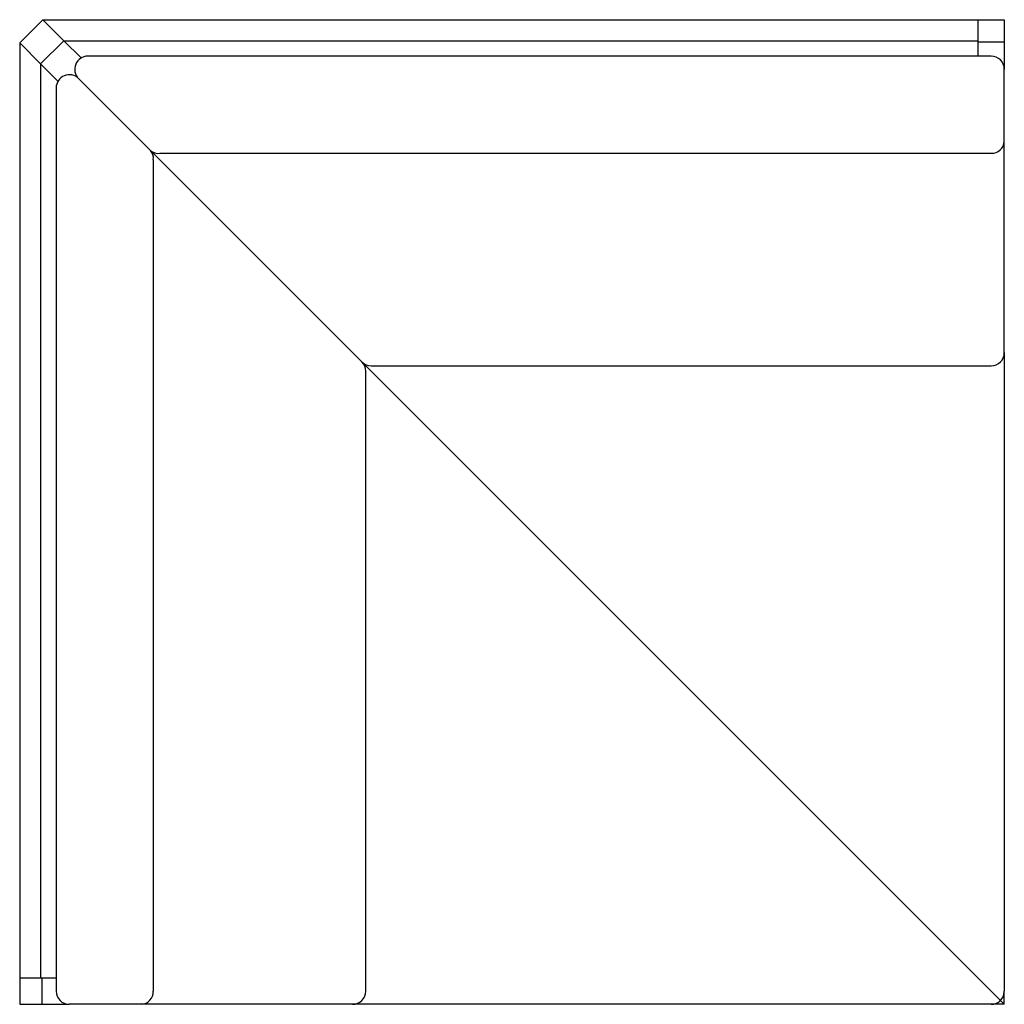
# Model space of a CAD drawing. Units: inches. Extents: x -45.8 to -8.3, y -6.8 to 30.7.
import ezdxf

# ---------------------------------------------------------------- set-up
doc = ezdxf.new("R2010")
doc.units = ezdxf.units.IN
doc.header["$MEASUREMENT"] = 0

msp = doc.modelspace()

# ---------------------------------------------------------------- linework, layer by layer
at = {"color": 7, "linetype": 'Continuous', "lineweight": 25}
for p, q in [((-44.928, 30.733), (-45.812, 29.85)), ((-44.928, 30.733), (-44.129, 29.934)), ((-44.928, 30.733), (-9.312, 30.733)), ((-9.312, 29.934), (-9.312, 30.733)), ((-9.312, 30.733), (-8.312, 30.733)), ((-9.312, 29.891), (-9.312, 30.733)), ((-8.312, 30.733), (-8.312, 29.891)), ((-45.812, 29.85), (-45.013, 29.051)), ((-45.812, 29.85), (-45.812, -5.767)), ((-45.013, 29.051), (-44.129, 29.934)), ((-44.129, 29.934), (-9.312, 29.934)), ((-44.129, 29.934), (-43.47, 29.275)), ((-9.312, 29.891), (-8.312, 29.891)), ((-9.312, 29.345), (-9.312, 29.891)), ((-8.312, 29.891), (-8.312, 28.9)), ((-8.812, 29.345), (-43.216, 29.345)), ((-45.013, 29.051), (-44.354, 28.391)), ((-45.013, 29.051), (-45.013, -5.767)), ((-8.312, 28.9), (-8.312, 28.845)), ((-8.312, 26.105), (-8.312, 28.845)), ((-44.423, 28.137), (-44.423, -6.267)), ((-43.569, 28.491), (-40.83, 25.752)), ((-8.312, 18.052), (-8.312, 26.105)), ((-40.83, 25.752), (-32.777, 17.699)), ((-40.476, 25.649), (-8.812, 25.649)), ((-40.727, 25.398), (-40.727, -6.267)), ((-8.312, 18.052), (-8.312, -5.784)), ((-8.458, -6.62), (-32.777, 17.699)), ((-32.631, -6.267), (-32.631, 17.345)), ((-32.424, 17.552), (-8.812, 17.552)), ((-45.013, -5.767), (-45.812, -5.767)), ((-45.812, -5.767), (-45.812, -6.767)), ((-44.969, -5.767), (-45.812, -5.767)), ((-44.969, -5.767), (-44.969, -6.767)), ((-44.423, -5.767), (-44.969, -5.767)), ((-8.312, -5.784), (-8.312, -6.267)), ((-8.312, -6.766), (-8.312, -6.267)), ((-8.313, -6.766), (-8.458, -6.62)), ((-45.812, -6.767), (-44.969, -6.767)), ((-44.969, -6.767), (-43.978, -6.767)), ((-43.978, -6.767), (-43.923, -6.767)), ((-41.184, -6.767), (-43.923, -6.767)), ((-33.131, -6.767), (-41.184, -6.767)), ((-8.812, -6.767), (-33.131, -6.767)), ((-8.312, -6.767), (-8.812, -6.767)), ((-8.313, -6.766), (-8.312, -6.766)), ((-8.312, -6.766), (-8.312, -6.767))]:
    msp.add_line(p, q, dxfattribs=at)
at = {"color": 8, "linetype": 'Continuous', "lineweight": 25}
for p, q in [((-8.315, 28.9), (-8.312, 28.9)), ((-43.978, -6.764), (-43.978, -6.767))]:
    msp.add_line(p, q, dxfattribs=at)
at = {"color": 7, "linetype": 'Continuous', "lineweight": 25}
for centre, radius, start, end in [((-43.216, 28.845), 0.5, 90, 225), ((-8.812, 28.845), 0.5, 0, 90), ((-43.923, 28.137), 0.5, 45, 180), ((-8.79, 26.127), 0.479, 267.4099, 357.3872), ((-41.12, 25.476), 0.4, 348.8601, 43.6206), ((-40.554, 26.042), 0.4, 226.3794, 281.1399), ((-8.812, 18.052), 0.5, 270, 0), ((-33.131, 17.345), 0.5, 0, 45), ((-32.424, 18.052), 0.5, 225, 270), ((-43.923, -6.267), 0.5, 180, 270), ((-41.205, -6.288), 0.479, 272.6128, 2.5901), ((-33.131, -6.267), 0.5, 270, 0), ((-8.812, -6.267), 0.5, 310.4824, 0), ((-8.812, -6.267), 0.5, 270, 310.4824)]:
    msp.add_arc(centre, radius, start, end, dxfattribs=at)

doc.saveas('drawing.dxf')
